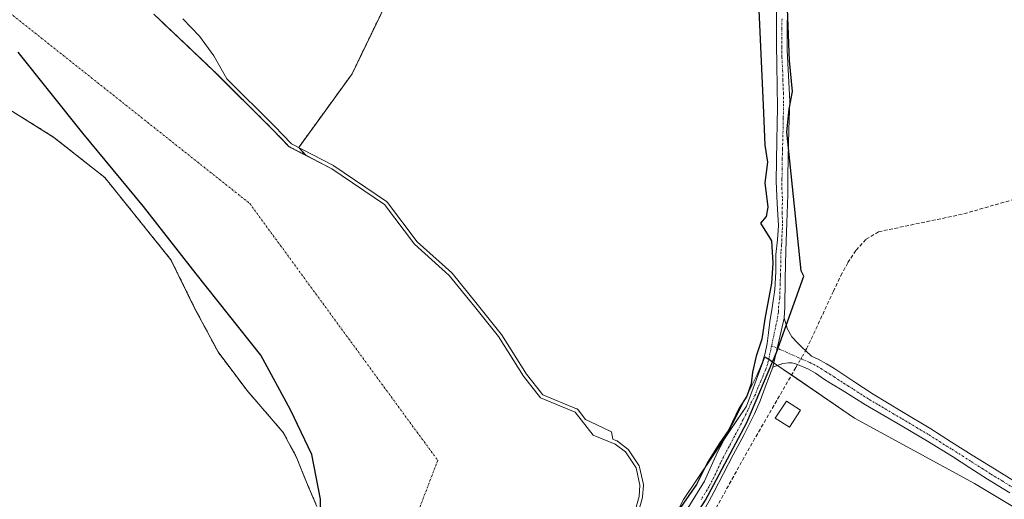
# Model space of a CAD drawing. Units: metres. Extents: x 584072 to 587532, y 4687309 to 4689654.
# Drawn here: x 585210 to 585481, y 4688342 to 4688474 of the extents above; entities that cross this region are included whole.
import ezdxf

# ---------------------------------------------------------------- set-up
doc = ezdxf.new("R2010")
doc.units = ezdxf.units.M
doc.header["$MEASUREMENT"] = 0
for name, pattern in [('TRAZO_Y_PUNTO', [1, 0.5, -0.25, 0, -0.25]), ('TRAZOS', [0.75, 0.5, -0.25]), ('TRAZOSX2', [1.5, 1, -0.5])]:
    doc.linetypes.add(name, pattern=pattern)
for name, color, linetype, lineweight in [('Arbolado forestal', 92, 'TRAZOS', 0), ('Arbolado forestal CxS', 92, 'Continuous', 0), ('Camino', 19, 'Continuous', 0), ('Camino Cxs', 19, 'Continuous', 0), ('Camino eje', 39, 'TRAZO_Y_PUNTO', 13), ('Comarca', 2, 'Continuous', 13), ('Comarca CxS', 133, 'Continuous', 0), ('Comunidad autónoma', 142, 'Continuous', 30), ('Comunidad Autónoma CxS', 142, 'Continuous', 0), ('Corriente artificial lineal', 5, 'TRAZOSX2', 13), ('Corriente artificial lineal oculto', 135, 'TRAZO_Y_PUNTO', 13), ('Corriente natural Cxs', 5, 'Continuous', 13), ('Corriente natural eje', 5, 'TRAZO_Y_PUNTO', 0), ('Corriente natural superficial', 5, 'Continuous', 13), ('Cultivos herbáceos CxS', 92, 'Continuous', 0), ('Curva de nivel maestra', 36, 'Continuous', 30), ('Curva de nivel normal', 36, 'Continuous', 0), ('Edificación ligera', 1, 'Continuous', 0), ('Edificación ligera Cxs', 1, 'Continuous', 0), ('Matorral', 135, 'Continuous', 0), ('Matorral CxS', 135, 'Continuous', 0), ('Municipio', 9, 'Continuous', 13), ('Municipio CxS', 142, 'Continuous', 0), ('Pista no pavimentada', 254, 'Continuous', 13), ('Pista no pavimentada Cxs', 254, 'Continuous', 0), ('Pista pavimentada eje', 135, 'TRAZO_Y_PUNTO', 0), ('Provincia', 19, 'Continuous', 0), ('Provincia CxS', 1, 'Continuous', 0), ('Suelo desnudo', 252, 'Continuous', 0), ('Suelo desnudo CxS', 43, 'Continuous', 0)]:
    doc.layers.add(name, color=color, linetype=linetype, lineweight=lineweight)

# ---------------------------------------------------------------- blocks, each defined once
blk = doc.blocks.new('*U157')
at = {"layer": 'Arbolado forestal CxS', "color": 92, "linetype": 'Continuous', "lineweight": 0}
blk.add_polyline3d([(585198, 4688454.65, 293.8), (585219.16, 4688441.42, 293.68), (585233.18, 4688430.31, 293.67), (585236.84, 4688425.76, 293.69), (585251.42, 4688407.65, 293.78), (585258.04, 4688394.15, 294.07), (585264.39, 4688382.25, 294.27), (585272.32, 4688371.67, 294.02), (585282.38, 4688360.02, 293.85), (585286.15, 4688352.97, 293.78), (585288.78, 4688346.27, 293.7), (585291.67, 4688339.59, 293.64)], dxfattribs=at)
blk = doc.blocks.new('*U162')
at = {"layer": 'Suelo desnudo CxS', "color": 43, "linetype": 'Continuous', "lineweight": 0}
for points in [[(585246.67, 4688475.4, 293.9), (585256.94, 4688465.69, 294.08), (585263.17, 4688459.8, 294.58), (585265.36, 4688457.62, 294.9), (585279.25, 4688443.79, 295.05), (585284.04, 4688438.83, 295.1), (585288.58, 4688436.48, 295.01), (585295.74, 4688432.78, 295.11), (585310.29, 4688422.86, 295.34), (585318.56, 4688411.95, 295.01), (585328.15, 4688403.35, 295.64), (585335.1, 4688394.75, 295.43), (585341.71, 4688386.48, 296.13), (585348.66, 4688375.57, 295.98), (585353.29, 4688369.61, 294.96), (585362.88, 4688365.65, 295.23), (585367.78, 4688359.26, 294.76), (585373.92, 4688356.82, 295.03), (585376.73, 4688354.65, 295.31), (585379.64, 4688350.25, 295.47), (585380.72, 4688345.46, 295.72), (585380.47, 4688342.32, 295.94), (585379.1, 4688337.5, 295.99)], [(585291.67, 4688339.59, 293.64), (585288.78, 4688346.27, 293.7), (585286.15, 4688352.97, 293.78), (585282.38, 4688360.02, 293.85), (585272.32, 4688371.67, 294.02), (585264.39, 4688382.25, 294.27), (585258.04, 4688394.15, 294.07), (585251.42, 4688407.65, 293.78), (585236.84, 4688425.76, 293.69), (585233.18, 4688430.31, 293.67), (585219.16, 4688441.42, 293.68), (585198, 4688454.65, 293.8)]]:
    blk.add_polyline3d(points, dxfattribs=at)
blk = doc.blocks.new('*U165')
at = {"layer": 'Corriente natural Cxs', "color": 5, "linetype": 'Continuous', "lineweight": 13}
for points in [[(585246.67, 4688475.4, 293.9), (585263.17, 4688459.8, 294.58), (585279.25, 4688443.79, 295.05), (585284.04, 4688438.83, 295.1), (585295.74, 4688432.78, 295.11), (585310.29, 4688422.86, 295.34), (585318.56, 4688411.95, 295.01), (585328.15, 4688403.35, 295.64), (585335.1, 4688394.75, 295.43), (585341.71, 4688386.48, 296.13), (585348.66, 4688375.57, 295.98), (585353.29, 4688369.61, 294.96), (585362.88, 4688365.65, 295.23), (585367.78, 4688359.26, 294.76), (585373.92, 4688356.82, 295.03), (585376.73, 4688354.65, 295.31), (585379.64, 4688350.25, 295.47), (585380.72, 4688345.46, 295.72), (585380.47, 4688342.32, 295.94), (585379.1, 4688337.5, 295.99)], [(585291.67, 4688339.59, 293.64), (585288.78, 4688346.27, 293.7), (585286.15, 4688352.97, 293.78), (585282.38, 4688360.02, 293.85), (585272.32, 4688371.67, 294.02), (585264.39, 4688382.25, 294.27), (585258.04, 4688394.15, 294.07), (585251.42, 4688407.65, 293.78), (585233.18, 4688430.31, 293.67), (585219.16, 4688441.42, 293.68), (585198, 4688454.65, 293.8)]]:
    blk.add_polyline3d(points, dxfattribs=at)

msp = doc.modelspace()

# ---------------------------------------------------------------- linework, layer by layer
at = {"layer": 'Arbolado forestal', "color": 92, "linetype": 'TRAZOS', "lineweight": 0}
for points in [[(585111.52, 4688619.05, 294.34), (585126.6, 4688649.23, 297.19), (585145.81, 4688663.92, 297.14), (585148.33, 4688669.31, 297.12), (585153.37, 4688680.1, 296.87), (585161.28, 4688678.91, 296.84), (585177.84, 4688662.34, 297.07), (585221.51, 4688656.31, 296.58), (585239.59, 4688669.87, 296.59), (585274.22, 4688675.9, 296.55), (585295.31, 4688660.83, 296.9), (585317.9, 4688632.2, 297.11), (585335.97, 4688600.56, 295.74), (585341.99, 4688561.38, 296.3), (585338.98, 4688535.76, 296.03), (585322.41, 4688502.61, 295.79), (585301.33, 4688458.92, 296.1), (585286.63, 4688438.65, 295.38), (585288.58, 4688436.48, 295.01)], [(585288.58, 4688436.48, 295.01), (585284.03, 4688438.83, 295.1), (585279.25, 4688443.79, 295.05), (585265.36, 4688457.62, 294.9), (585263.17, 4688459.8, 294.58), (585256.94, 4688465.69, 294.08), (585246.67, 4688475.4, 293.9)], [(585197.99, 4688454.65, 293.8), (585219.16, 4688441.42, 293.68), (585233.18, 4688430.31, 293.67), (585236.84, 4688425.76, 293.69), (585251.42, 4688407.65, 293.78), (585258.04, 4688394.16, 294.07), (585264.39, 4688382.25, 294.27), (585272.32, 4688371.67, 294.02), (585282.38, 4688360.02, 293.85), (585286.15, 4688352.97, 293.78), (585288.78, 4688346.27, 293.7), (585291.67, 4688339.59, 293.64)]]:
    msp.add_polyline3d(points, dxfattribs=at)
at = {"layer": 'Arbolado forestal CxS', "color": 92, "linetype": 'Continuous', "lineweight": 0}
msp.add_polyline3d([(585322.41, 4688502.61, 295.79), (585301.33, 4688458.92, 296.1), (585286.63, 4688438.65, 295.38), (585288.58, 4688436.48, 295.01), (585288.58, 4688436.48, 295.01), (585284.03, 4688438.83, 295.1), (585279.25, 4688443.79, 295.05), (585265.36, 4688457.62, 294.9), (585263.17, 4688459.8, 294.58), (585256.94, 4688465.69, 294.08), (585246.67, 4688475.4, 293.9)], dxfattribs=at)
at = {"layer": 'Camino', "color": 19, "linetype": 'Continuous', "lineweight": 0}
for points in [[(585417.37, 4688378.08, 299.8), (585420.53, 4688391.52, 299.69)], [(585420.53, 4688391.52, 299.69), (585421.45, 4688388.53, 299.56), (585422.6, 4688386.38, 299.23), (585424.28, 4688384.61, 298.74), (585425.38, 4688383.52, 298.43), (585426.52, 4688382.49, 298.2), (585428.02, 4688381.09, 298.03), (585429.89, 4688380.26, 297.77), (585432.12, 4688378.99, 297.56), (585434.46, 4688377.61, 297.21), (585439.7, 4688374.07, 297.03), (585445.01, 4688370.62, 296.98), (585452.95, 4688365.84, 296.98), (585460.89, 4688361.05, 296.92), (585466.61, 4688357.37, 296.94), (585472.35, 4688353.72, 296.91), (585478.45, 4688349.97, 296.98), (585484.54, 4688346.23, 296.84)], [(585482.73, 4688343.34, 296.93), (585476.52, 4688347.1, 296.98), (585471.72, 4688350.26, 296.97), (585466.91, 4688353.39, 297.1), (585460, 4688357.6, 297.11), (585453.06, 4688361.75, 297.07), (585447.97, 4688364.68, 297.07), (585442.9, 4688367.66, 297.2), (585439.67, 4688369.66, 297.15), (585436.44, 4688371.67, 297.28), (585434.04, 4688373.15, 297.54), (585431.63, 4688374.63, 297.71), (585429.14, 4688376.36, 297.84), (585427.18, 4688377.48, 298.2), (585424.2, 4688378.79, 298.79), (585422.69, 4688379.21, 298.97), (585421.7, 4688379.27, 299.1), (585420.16, 4688379.05, 299.36), (585417.37, 4688378.08, 299.8)]]:
    msp.add_polyline3d(points, dxfattribs=at)
at = {"layer": 'Camino Cxs', "color": 19, "linetype": 'Continuous', "lineweight": 0}
msp.add_polyline3d([(585482.73, 4688343.34, 296.93), (585476.52, 4688347.1, 296.98), (585471.72, 4688350.26, 296.97), (585466.91, 4688353.39, 297.1), (585460, 4688357.6, 297.11), (585453.06, 4688361.75, 297.07), (585447.97, 4688364.68, 297.07), (585442.9, 4688367.66, 297.2), (585439.67, 4688369.66, 297.15), (585436.44, 4688371.67, 297.28), (585434.04, 4688373.15, 297.54), (585431.63, 4688374.63, 297.71), (585429.14, 4688376.36, 297.84), (585427.18, 4688377.48, 298.2), (585424.2, 4688378.79, 298.79), (585422.69, 4688379.21, 298.97), (585421.7, 4688379.27, 299.1), (585420.16, 4688379.05, 299.36), (585417.37, 4688378.08, 299.8), (585420.53, 4688391.52, 299.69), (585421.45, 4688388.53, 299.56), (585422.6, 4688386.38, 299.23), (585424.28, 4688384.61, 298.74), (585425.38, 4688383.52, 298.43), (585426.52, 4688382.49, 298.2), (585428.02, 4688381.09, 298.03), (585429.89, 4688380.26, 297.77), (585432.12, 4688378.99, 297.56), (585434.46, 4688377.61, 297.21), (585439.7, 4688374.07, 297.03), (585445.01, 4688370.62, 296.98), (585452.95, 4688365.84, 296.98), (585460.89, 4688361.05, 296.92), (585466.61, 4688357.37, 296.94), (585472.35, 4688353.72, 296.91), (585478.45, 4688349.97, 296.98), (585484.54, 4688346.23, 296.84)], dxfattribs=at)
at = {"layer": 'Camino eje', "color": 39, "linetype": 'TRAZO_Y_PUNTO', "lineweight": 13}
msp.add_polyline3d([(585417.03, 4688383.95, 300.04), (585426.11, 4688379.94, 298.49), (585427.6, 4688379.29, 298.3), (585428.54, 4688378.87, 298.19), (585430.63, 4688377.68, 297.86), (585431.88, 4688376.81, 297.69), (585433.05, 4688376.12, 297.53), (585434.25, 4688375.38, 297.43), (585436.87, 4688373.61, 297.43), (585438.07, 4688372.87, 297.26), (585439.69, 4688371.87, 297.12), (585442.34, 4688370.14, 297.14), (585443.96, 4688369.14, 297.18), (585446.49, 4688367.65, 297.15), (585450.46, 4688365.26, 297.08), (585453.01, 4688363.8, 297.14), (585456.98, 4688361.4, 297.1), (585460.45, 4688359.33, 297.09), (585463.31, 4688357.49, 297.06), (585466.76, 4688355.38, 297.02), (585469.63, 4688353.56, 297), (585472.04, 4688351.99, 296.95), (585475.09, 4688350.12, 297.01), (585477.49, 4688348.54, 297.05), (585480.59, 4688346.66, 296.97), (585483.64, 4688344.79, 296.92)], dxfattribs=at)
at = {"layer": 'Comarca', "color": 2, "linetype": 'Continuous', "lineweight": 13}
msp.add_polyline3d([(585194.31, 4688202.52, 293.7), (585212.57, 4688219.22, 293.97), (585222.46, 4688230.55, 294.28), (585244.02, 4688249.03, 293.92), (585263.17, 4688264.59, 293.72), (585276.87, 4688276.82, 293.89), (585283.71, 4688286.88, 294.13), (585286.87, 4688293.74, 293.99), (585290.39, 4688309.51, 293.88), (585292.64, 4688322.98, 293.68), (585292.6, 4688341.65, 293.65), (585290.28, 4688353.97, 293.74), (585284.4, 4688366.27, 293.81), (585276.23, 4688381.37, 293.81), (585258.38, 4688403.8, 293.93), (585243.85, 4688422.31, 293.67), (585227.15, 4688442.59, 293.65), (585209.3, 4688464.89, 293.76)], dxfattribs=at)
at = {"layer": 'Comarca CxS', "color": 133, "linetype": 'Continuous', "lineweight": 0}
for points in [[(585194.31, 4688202.52, 293.7), (585212.57, 4688219.22, 293.97), (585222.46, 4688230.55, 294.28), (585244.02, 4688249.03, 293.92), (585263.17, 4688264.59, 293.72), (585276.87, 4688276.82, 293.89), (585283.71, 4688286.88, 294.13), (585286.87, 4688293.74, 293.99), (585290.39, 4688309.51, 293.88), (585292.64, 4688322.98, 293.68), (585292.6, 4688341.65, 293.65), (585290.28, 4688353.97, 293.74), (585284.4, 4688366.27, 293.81), (585276.23, 4688381.37, 293.81), (585258.38, 4688403.8, 293.93), (585243.85, 4688422.31, 293.67), (585227.15, 4688442.58, 293.65), (585209.3, 4688464.89, 293.76)], [(585194.31, 4688202.52, 293.7), (585212.57, 4688219.22, 293.97), (585222.46, 4688230.55, 294.28), (585244.02, 4688249.03, 293.92), (585263.17, 4688264.58, 293.72), (585276.87, 4688276.82, 293.89), (585283.71, 4688286.87, 294.13), (585286.87, 4688293.74, 293.99), (585290.39, 4688309.51, 293.88), (585292.64, 4688322.98, 293.68), (585292.6, 4688341.65, 293.65), (585290.28, 4688353.97, 293.74), (585284.4, 4688366.27, 293.81), (585276.23, 4688381.37, 293.81), (585258.38, 4688403.8, 293.93), (585243.85, 4688422.31, 293.67), (585227.15, 4688442.58, 293.65), (585209.3, 4688464.89, 293.76)]]:
    msp.add_polyline3d(points, dxfattribs=at)
at = {"layer": 'Comunidad autónoma', "color": 142, "linetype": 'Continuous', "lineweight": 30}
msp.add_polyline3d([(585194.31, 4688202.52, 293.7), (585212.57, 4688219.22, 293.97), (585222.46, 4688230.55, 294.28), (585244.02, 4688249.03, 293.92), (585263.17, 4688264.59, 293.72), (585276.87, 4688276.82, 293.89), (585283.71, 4688286.88, 294.13), (585286.87, 4688293.74, 293.99), (585290.39, 4688309.51, 293.88), (585292.64, 4688322.98, 293.68), (585292.6, 4688341.65, 293.65), (585290.28, 4688353.97, 293.74), (585284.4, 4688366.27, 293.81), (585276.23, 4688381.37, 293.81), (585258.38, 4688403.8, 293.93), (585243.85, 4688422.31, 293.67), (585227.15, 4688442.59, 293.65), (585209.3, 4688464.89, 293.76)], dxfattribs=at)
at = {"layer": 'Comunidad Autónoma CxS', "color": 142, "linetype": 'Continuous', "lineweight": 0}
for points in [[(585194.31, 4688202.52, 293.7), (585212.57, 4688219.22, 293.97), (585222.46, 4688230.55, 294.28), (585244.02, 4688249.03, 293.92), (585263.17, 4688264.59, 293.72), (585276.87, 4688276.82, 293.89), (585283.71, 4688286.88, 294.13), (585286.87, 4688293.74, 293.99), (585290.39, 4688309.51, 293.88), (585292.64, 4688322.98, 293.68), (585292.6, 4688341.65, 293.65), (585290.28, 4688353.97, 293.74), (585284.4, 4688366.27, 293.81), (585276.23, 4688381.37, 293.81), (585258.38, 4688403.8, 293.93), (585243.85, 4688422.31, 293.67), (585227.15, 4688442.59, 293.65), (585209.3, 4688464.89, 293.76)], [(585194.31, 4688202.52, 293.7), (585212.57, 4688219.22, 293.97), (585222.46, 4688230.55, 294.28), (585244.02, 4688249.03, 293.92), (585263.17, 4688264.59, 293.72), (585276.87, 4688276.82, 293.89), (585283.71, 4688286.88, 294.13), (585286.87, 4688293.74, 293.99), (585290.39, 4688309.51, 293.88), (585292.64, 4688322.98, 293.68), (585292.6, 4688341.65, 293.65), (585290.28, 4688353.97, 293.74), (585284.4, 4688366.27, 293.81), (585276.23, 4688381.37, 293.81), (585258.38, 4688403.8, 293.93), (585243.85, 4688422.31, 293.67), (585227.15, 4688442.58, 293.65), (585209.3, 4688464.89, 293.76)]]:
    msp.add_polyline3d(points, dxfattribs=at)
at = {"layer": 'Corriente artificial lineal', "color": 5, "linetype": 'TRAZOSX2', "lineweight": 13}
for points in [[(585426.41, 4688382.59, 298.22), (585426.69, 4688383.08, 298.11), (585434.05, 4688398.97, 297.65), (585436.13, 4688403.29, 297.74), (585438.06, 4688406.86, 298.61), (585440.31, 4688410.3, 297.85), (585443.05, 4688413.31, 297.45), (585446.53, 4688415.38, 297.3), (585470.06, 4688420.33, 297.02), (585485, 4688424.64, 297.34)], [(585424.2, 4688378.79, 298.78), (585423.69, 4688377.9, 298.66), (585410.94, 4688355.82, 297.96), (585399.93, 4688335.99, 297.92), (585387.31, 4688311.3, 297.67), (585386.07, 4688309.24, 297.57)]]:
    msp.add_polyline3d(points, dxfattribs=at)
at = {"layer": 'Corriente artificial lineal oculto', "color": 135, "linetype": 'TRAZO_Y_PUNTO', "lineweight": 13}
msp.add_polyline3d([(585426.41, 4688382.59, 298.22), (585424.2, 4688378.79, 298.78)], dxfattribs=at)
at = {"layer": 'Corriente natural eje', "color": 5, "linetype": 'TRAZO_Y_PUNTO', "lineweight": 0}
msp.add_polyline3d([(585198.42, 4688482.53, 293.83), (585273.12, 4688423.19, 293.62), (585324.97, 4688352.32, 293.65), (585302.13, 4688292.5, 293.9), (585245.88, 4688248, 293.91), (585189.69, 4688201.13, 293.69), (585173.4, 4688180.74, 293.59), (585155.47, 4688129.6, 293.86), (585113.4, 4688073.24, 294.15), (585075.3, 4688032.37, 294.86), (584994.88, 4687958.03, 293.09), (584965.58, 4687921.77, 293.02), (584943.74, 4687876.86, 293), (584955.17, 4687798.58, 292.98), (584972.74, 4687737.59, 292.98)], dxfattribs=at)
at = {"layer": 'Corriente natural superficial', "color": 5, "linetype": 'Continuous', "lineweight": 13}
for points in [[(585246.67, 4688475.4, 293.9), (585263.17, 4688459.8, 294.58), (585279.25, 4688443.79, 295.05), (585284.03, 4688438.83, 295.1), (585295.74, 4688432.78, 295.11), (585310.29, 4688422.86, 295.34), (585318.56, 4688411.95, 295.01), (585328.15, 4688403.35, 295.64), (585335.1, 4688394.75, 295.43), (585341.71, 4688386.48, 296.13), (585348.66, 4688375.57, 295.98), (585353.29, 4688369.61, 294.96), (585362.88, 4688365.65, 295.23), (585367.78, 4688359.26, 294.76), (585373.92, 4688356.82, 295.03), (585376.73, 4688354.65, 295.31), (585379.64, 4688350.25, 295.47), (585380.72, 4688345.46, 295.72), (585380.47, 4688342.32, 295.94), (585379.1, 4688337.5, 295.99)], [(585291.67, 4688339.59, 293.64), (585288.78, 4688346.27, 293.7), (585286.15, 4688352.97, 293.78), (585282.38, 4688360.02, 293.85), (585272.32, 4688371.67, 294.02), (585264.39, 4688382.25, 294.27), (585258.04, 4688394.15, 294.07), (585251.42, 4688407.65, 293.78), (585233.18, 4688430.31, 293.67), (585219.16, 4688441.42, 293.68), (585197.99, 4688454.65, 293.8)]]:
    msp.add_polyline3d(points, dxfattribs=at)
at = {"layer": 'Cultivos herbáceos CxS', "color": 92, "linetype": 'Continuous', "lineweight": 0}
for points in [[(585319.69, 4688129.53, 296.93), (585317.18, 4688177.13, 296.57), (585325.27, 4688240.1, 296.46), (585336.17, 4688275.08, 300.05), (585372.7, 4688301.86, 299.67), (585392.69, 4688341.55, 299.24), (585410.09, 4688367.31, 299.68), (585415.19, 4688380.91, 299.78), (585439.88, 4688363.99, 296.7), (585473.01, 4688345.91, 296.84), (585510.66, 4688323.3, 296.68)], [(585336.17, 4688275.08, 300.05), (585356.65, 4688290.09, 299.24), (585362.82, 4688294.61, 299.26), (585372.7, 4688301.86, 299.67), (585375.84, 4688308.1, 299.67), (585392.69, 4688341.55, 299.24), (585404.21, 4688358.61, 299.66), (585410.09, 4688367.31, 299.68), (585415.19, 4688380.91, 299.78), (585416.23, 4688380.2, 300.01), (585417.64, 4688379.23, 299.84), (585418.66, 4688378.53, 299.62), (585422.52, 4688375.88, 298.16), (585439.88, 4688363.99, 296.7), (585473.01, 4688345.91, 296.84), (585510.66, 4688323.3, 296.68)]]:
    msp.add_polyline3d(points, dxfattribs=at)
at = {"layer": 'Curva de nivel maestra', "color": 36, "linetype": 'Continuous', "lineweight": 30}
for points in [[(585411.3, 4688525.32, 300), (585414.79, 4688448.21, 300), (585415.2, 4688439.23, 300), (585415.86, 4688434.54, 300), (585415.16, 4688428.84, 300), (585415.96, 4688422.15, 300), (585415.53, 4688419.61, 300), (585413.94, 4688417.74, 300), (585417.04, 4688412.84, 300), (585417.38, 4688406.72, 300), (585417, 4688401.24, 300), (585415.19, 4688391.35, 300), (585414.34, 4688385.75, 300), (585412.73, 4688381.08, 300), (585411.71, 4688376.62, 300), (585411.42, 4688373.48, 300), (585410.15, 4688370.07, 300), (585408.04, 4688366.76, 300), (585405.2, 4688360.75, 300), (585402.52, 4688356.88, 300), (585399.32, 4688351.76, 300), (585396.3, 4688345.7, 300), (585390.63, 4688337.47, 300)], [(585351.18, 4688279.78, 300), (585365.81, 4688294.68, 300), (585380.98, 4688313.49, 300), (585398.78, 4688341.31, 300), (585410.21, 4688362.8, 300), (585418.36, 4688382.09, 300), (585425.94, 4688403.14, 300), (585425.2, 4688404.61, 300), (585421.25, 4688442.94, 300), (585421.82, 4688449.18, 300), (585422.82, 4688454.09, 300), (585421.92, 4688462.6, 300), (585421.16, 4688484.17, 300)]]:
    msp.add_polyline3d(points, dxfattribs=at)
at = {"layer": 'Curva de nivel normal', "color": 36, "linetype": 'Continuous', "lineweight": 0}
msp.add_polyline3d([(585380.06, 4688337.23, 295), (585381.43, 4688342.05, 295), (585381.45, 4688342.14, 295), (585381.47, 4688342.24, 295), (585381.72, 4688345.38, 295), (585381.72, 4688345.53, 295), (585381.7, 4688345.68, 295), (585380.62, 4688350.47, 295), (585380.58, 4688350.59, 295), (585380.53, 4688350.7, 295), (585380.47, 4688350.8, 295), (585377.56, 4688355.2, 295), (585377.46, 4688355.33, 295), (585377.34, 4688355.44, 295), (585374.53, 4688357.61, 295), (585374.42, 4688357.69, 295), (585374.29, 4688357.75, 295), (585373.23, 4688358.17, 295), (585372.85, 4688360.17, 295), (585366.88, 4688363.04, 295), (585365.71, 4688363.6, 295), (585363.67, 4688366.25, 295), (585363.59, 4688366.35, 295), (585363.49, 4688366.44, 295), (585363.38, 4688366.51, 295), (585363.26, 4688366.57, 295), (585353.91, 4688370.44, 295), (585349.48, 4688376.14, 295), (585342.56, 4688387.02, 295), (585342.52, 4688387.07, 295), (585342.49, 4688387.11, 295), (585335.88, 4688395.38, 295), (585328.93, 4688403.98, 295), (585328.82, 4688404.09, 295), (585319.3, 4688412.63, 295), (585311.09, 4688423.47, 295), (585310.98, 4688423.59, 295), (585310.86, 4688423.69, 295), (585296.3, 4688433.61, 295), (585296.2, 4688433.67, 295), (585284.64, 4688439.64, 295), (585279.97, 4688444.48, 295), (585279.96, 4688444.5, 295), (585266.81, 4688457.58, 295), (585263.26, 4688463.95, 295), (585259.26, 4688469.29, 295), (585254.72, 4688474.07, 295)], dxfattribs=at)
at = {"layer": 'Edificación ligera', "color": 1, "linetype": 'Continuous', "lineweight": 0}
msp.add_polyline3d([(585424.98, 4688366.18, 296.61), (585421.92, 4688361.44, 296.59), (585418.03, 4688363.95, 297.32), (585421.09, 4688368.69, 296.95), (585424.98, 4688366.18, 296.61)], dxfattribs=at)
at = {"layer": 'Edificación ligera Cxs', "color": 1, "linetype": 'Continuous', "lineweight": 0}
msp.add_polyline3d([(585424.98, 4688366.18, 296.61), (585421.92, 4688361.44, 296.59), (585418.03, 4688363.95, 297.32), (585421.09, 4688368.69, 296.95), (585424.98, 4688366.18, 296.61)], close=True, dxfattribs=at)
at = {"layer": 'Matorral', "color": 135, "linetype": 'Continuous', "lineweight": 0}
for points in [[(585111.52, 4688619.05, 294.34), (585126.6, 4688649.23, 297.19), (585145.81, 4688663.92, 297.14), (585148.33, 4688669.31, 297.12), (585153.37, 4688680.1, 296.87), (585161.28, 4688678.91, 296.84), (585177.84, 4688662.34, 297.07), (585221.51, 4688656.31, 296.58), (585239.59, 4688669.87, 296.59), (585274.22, 4688675.9, 296.55), (585295.31, 4688660.83, 296.9), (585317.9, 4688632.2, 297.11), (585335.97, 4688600.56, 295.74), (585341.99, 4688561.38, 296.3), (585338.98, 4688535.76, 296.03), (585322.41, 4688502.61, 295.79), (585301.33, 4688458.92, 296.1), (585286.63, 4688438.65, 295.38), (585288.58, 4688436.48, 295.01)], [(585379.1, 4688337.5, 295.99), (585380.47, 4688342.32, 295.94), (585380.72, 4688345.46, 295.72), (585379.64, 4688350.25, 295.47), (585376.73, 4688354.65, 295.31), (585373.92, 4688356.82, 295.03), (585367.78, 4688359.26, 294.76), (585362.88, 4688365.65, 295.23), (585353.29, 4688369.61, 294.96), (585348.66, 4688375.57, 295.98), (585341.71, 4688386.48, 296.13), (585335.1, 4688394.75, 295.43), (585328.15, 4688403.35, 295.64), (585318.56, 4688411.95, 295.01), (585310.29, 4688422.86, 295.34), (585295.74, 4688432.78, 295.11), (585288.58, 4688436.48, 295.01)], [(585336.17, 4688275.08, 300.05), (585356.65, 4688290.09, 299.24), (585362.82, 4688294.61, 299.26), (585372.7, 4688301.86, 299.67), (585375.84, 4688308.1, 299.67), (585392.69, 4688341.55, 299.24), (585404.21, 4688358.61, 299.66), (585410.09, 4688367.31, 299.68), (585415.19, 4688380.91, 299.78), (585416.23, 4688380.2, 300.01), (585417.64, 4688379.23, 299.84), (585418.66, 4688378.53, 299.62), (585422.52, 4688375.88, 298.16), (585439.88, 4688363.99, 296.7), (585473.01, 4688345.91, 296.84), (585510.66, 4688323.3, 296.68)]]:
    msp.add_polyline3d(points, dxfattribs=at)
at = {"layer": 'Matorral CxS', "color": 135, "linetype": 'Continuous', "lineweight": 0}
for points in [[(585379.1, 4688337.5, 295.99), (585380.47, 4688342.32, 295.94), (585380.72, 4688345.46, 295.72), (585379.64, 4688350.25, 295.47), (585376.73, 4688354.65, 295.31), (585373.92, 4688356.82, 295.03), (585367.78, 4688359.26, 294.76), (585362.88, 4688365.65, 295.23), (585353.29, 4688369.61, 294.96), (585348.66, 4688375.57, 295.98), (585341.71, 4688386.48, 296.13), (585335.1, 4688394.75, 295.43), (585328.15, 4688403.35, 295.64), (585318.56, 4688411.95, 295.01), (585310.29, 4688422.86, 295.34), (585295.74, 4688432.78, 295.11), (585288.58, 4688436.48, 295.01), (585286.63, 4688438.65, 295.38), (585301.33, 4688458.92, 296.1), (585322.41, 4688502.61, 295.79)], [(585510.66, 4688323.3, 296.68), (585473.01, 4688345.91, 296.84), (585439.88, 4688363.99, 296.7), (585415.19, 4688380.91, 299.78), (585410.09, 4688367.31, 299.68), (585392.69, 4688341.55, 299.24)]]:
    msp.add_polyline3d(points, dxfattribs=at)
at = {"layer": 'Municipio', "color": 9, "linetype": 'Continuous', "lineweight": 13}
msp.add_polyline3d([(585194.31, 4688202.52, 293.7), (585212.57, 4688219.22, 293.97), (585222.46, 4688230.55, 294.28), (585244.02, 4688249.03, 293.92), (585263.17, 4688264.59, 293.72), (585276.87, 4688276.82, 293.89), (585283.71, 4688286.88, 294.13), (585286.87, 4688293.74, 293.99), (585290.39, 4688309.51, 293.88), (585292.64, 4688322.98, 293.68), (585292.6, 4688341.65, 293.65), (585290.28, 4688353.97, 293.74), (585284.4, 4688366.27, 293.81), (585276.23, 4688381.37, 293.81), (585258.38, 4688403.8, 293.93), (585243.85, 4688422.31, 293.67), (585227.15, 4688442.59, 293.65), (585209.3, 4688464.89, 293.76)], dxfattribs=at)
at = {"layer": 'Municipio CxS', "color": 142, "linetype": 'Continuous', "lineweight": 0}
for points in [[(585194.31, 4688202.52, 293.7), (585212.57, 4688219.22, 293.97), (585222.46, 4688230.55, 294.28), (585244.02, 4688249.03, 293.92), (585263.17, 4688264.59, 293.72), (585276.87, 4688276.82, 293.89), (585283.71, 4688286.88, 294.13), (585286.87, 4688293.74, 293.99), (585290.39, 4688309.51, 293.88), (585292.64, 4688322.98, 293.68), (585292.6, 4688341.65, 293.65), (585290.28, 4688353.97, 293.74), (585284.4, 4688366.27, 293.81), (585276.23, 4688381.37, 293.81), (585258.38, 4688403.8, 293.93), (585243.85, 4688422.31, 293.67), (585227.15, 4688442.59, 293.65), (585209.3, 4688464.89, 293.76)], [(585194.31, 4688202.52, 293.7), (585212.57, 4688219.22, 293.97), (585222.46, 4688230.55, 294.28), (585244.02, 4688249.03, 293.92), (585263.17, 4688264.59, 293.72), (585276.87, 4688276.82, 293.89), (585283.71, 4688286.88, 294.13), (585286.87, 4688293.74, 293.99), (585290.39, 4688309.51, 293.88), (585292.64, 4688322.98, 293.68), (585292.6, 4688341.65, 293.65), (585290.28, 4688353.97, 293.74), (585284.4, 4688366.27, 293.81), (585276.23, 4688381.37, 293.81), (585258.38, 4688403.8, 293.93), (585243.85, 4688422.31, 293.67), (585227.15, 4688442.58, 293.65), (585209.3, 4688464.89, 293.76)]]:
    msp.add_polyline3d(points, dxfattribs=at)
at = {"layer": 'Pista no pavimentada', "color": 254, "linetype": 'Continuous', "lineweight": 13}
for points in [[(585393.96, 4688339.18, 299.87), (585398.5, 4688346.63, 299.82), (585400.35, 4688350.7, 299.77), (585402.18, 4688354.79, 299.79), (585406.02, 4688362.01, 299.87), (585408.63, 4688367.11, 299.4), (585411.21, 4688372.23, 299.89), (585412.91, 4688375.78, 299.69), (585414.47, 4688379.41, 299.71), (585415.28, 4688381.93, 299.77), (585415.79, 4688384.53, 299.87), (585416.17, 4688387.54, 299.99), (585416.54, 4688390.55, 300.03), (585417.27, 4688395.01, 299.82), (585417.94, 4688399.49, 299.78), (585418.15, 4688404.31, 299.76), (585418.23, 4688409.13, 299.74), (585418.61, 4688413.13, 299.64), (585418.92, 4688417.14, 299.69), (585418.59, 4688423.22, 299.7), (585418.24, 4688429.3, 299.9), (585418.36, 4688434.94, 299.81), (585418.49, 4688440.57, 300.02), (585418.59, 4688445.13, 300.02), (585418.62, 4688449.68, 300.04), (585418.43, 4688461.45, 299.66), (585418.35, 4688467.02, 299.71), (585418.39, 4688471.67, 299.86), (585418.41, 4688476.31, 300.01)], [(585421.38, 4688476.6, 299.93), (585421.35, 4688471.05, 299.86), (585421.31, 4688465.51, 299.98), (585421.71, 4688458.43, 300.03), (585422.05, 4688451.36, 299.84), (585421.81, 4688443.54, 299.75), (585421.55, 4688435.71, 299.52), (585421.52, 4688430.62, 299.45), (585421.46, 4688425.53, 299.5), (585421.22, 4688417.89, 299.39), (585420.96, 4688410.26, 299.38), (585420.79, 4688402.44, 299.85), (585420.64, 4688394.62, 299.77), (585420.53, 4688391.52, 299.69)], [(585417.37, 4688378.08, 299.8), (585420.53, 4688391.52, 299.69)], [(585417.37, 4688378.08, 299.8), (585416.43, 4688375.6, 299.65), (585415.23, 4688372.49, 299.29), (585413.87, 4688368.78, 299.05), (585412.34, 4688365.14, 299.42), (585409.43, 4688359.5, 299.21), (585406.46, 4688353.9, 299.66), (585401.1, 4688343.58, 299.33), (585398.01, 4688337.76, 299.13)]]:
    msp.add_polyline3d(points, dxfattribs=at)
at = {"layer": 'Pista no pavimentada Cxs', "color": 254, "linetype": 'Continuous', "lineweight": 0}
for points in [[(585393.96, 4688339.18, 299.87), (585398.5, 4688346.63, 299.82), (585400.35, 4688350.7, 299.77), (585402.18, 4688354.79, 299.79), (585406.02, 4688362.01, 299.87), (585408.63, 4688367.11, 299.4), (585411.21, 4688372.23, 299.89), (585412.91, 4688375.78, 299.69), (585414.47, 4688379.41, 299.71), (585415.28, 4688381.93, 299.77), (585415.79, 4688384.53, 299.87), (585416.17, 4688387.54, 299.99), (585416.54, 4688390.55, 300.03), (585417.27, 4688395.01, 299.82), (585417.94, 4688399.49, 299.78), (585418.15, 4688404.31, 299.76), (585418.23, 4688409.13, 299.74), (585418.61, 4688413.13, 299.64), (585418.92, 4688417.14, 299.69), (585418.59, 4688423.22, 299.7), (585418.24, 4688429.3, 299.9), (585418.36, 4688434.94, 299.81), (585418.49, 4688440.57, 300.02), (585418.59, 4688445.13, 300.02), (585418.62, 4688449.68, 300.04), (585418.43, 4688461.45, 299.66), (585418.35, 4688467.02, 299.71), (585418.39, 4688471.67, 299.86), (585418.41, 4688476.31, 300.01)], [(585421.38, 4688476.6, 299.93), (585421.35, 4688471.05, 299.86), (585421.31, 4688465.51, 299.98), (585421.71, 4688458.43, 300.03), (585422.05, 4688451.36, 299.84), (585421.81, 4688443.54, 299.75), (585421.55, 4688435.71, 299.52), (585421.52, 4688430.62, 299.45), (585421.46, 4688425.53, 299.5), (585421.22, 4688417.89, 299.39), (585420.96, 4688410.26, 299.38), (585420.79, 4688402.44, 299.85), (585420.64, 4688394.62, 299.77), (585420.53, 4688391.52, 299.69), (585417.37, 4688378.08, 299.8), (585416.43, 4688375.6, 299.65), (585415.23, 4688372.49, 299.29), (585413.87, 4688368.78, 299.05), (585412.34, 4688365.14, 299.42), (585409.43, 4688359.5, 299.21), (585406.46, 4688353.9, 299.66), (585401.1, 4688343.58, 299.33), (585398.01, 4688337.76, 299.13)]]:
    msp.add_polyline3d(points, dxfattribs=at)
at = {"layer": 'Pista pavimentada eje', "color": 135, "linetype": 'TRAZO_Y_PUNTO', "lineweight": 0}
for points in [[(585419.89, 4688474.14, 299.87), (585419.87, 4688471.36, 299.85), (585419.85, 4688469.04, 299.85), (585419.83, 4688466.27, 299.83), (585419.87, 4688463.48, 299.8), (585420.07, 4688459.94, 299.92), (585420.12, 4688457.15, 300.05), (585420.29, 4688453.62, 300.27), (585420.34, 4688450.52, 300.08), (585420.22, 4688446.61, 299.96), (585420.2, 4688444.34, 299.97), (585420.15, 4688442.06, 299.94), (585420.02, 4688438.14, 299.84), (585419.96, 4688435.33, 299.67), (585419.94, 4688432.78, 299.58), (585419.88, 4688429.96, 299.68), (585419.85, 4688427.42, 299.7), (585420.03, 4688424.38, 299.62), (585419.91, 4688420.56, 299.6), (585420.07, 4688417.52, 299.54), (585419.92, 4688415.51, 299.51), (585419.79, 4688411.7, 299.5), (585419.6, 4688409.7, 299.56), (585419.56, 4688407.29, 299.63), (585419.47, 4688403.38, 299.79), (585419.37, 4688400.97, 299.84), (585419.29, 4688397.06, 299.85), (585418.96, 4688394.82, 299.8), (585418.9, 4688393.27, 299.79), (585418.54, 4688391.04, 299.85), (585417.03, 4688383.95, 300.04)], [(585417.03, 4688383.95, 300.04), (585415.92, 4688378.75, 299.97), (585415.45, 4688377.51, 299.82), (585414.67, 4688375.69, 299.68), (585414.07, 4688374.14, 299.67), (585413.22, 4688372.36, 299.66), (585412.54, 4688370.51, 299.7), (585411.25, 4688367.95, 299.96), (585410.49, 4688366.13, 299.77), (585409.18, 4688363.58, 299.87), (585407.73, 4688360.76, 299.8), (585406.77, 4688358.95, 299.99), (585405.28, 4688356.15, 299.79), (585404.32, 4688354.35, 299.77), (585402.98, 4688351.77, 299.79), (585402.07, 4688349.72, 299.91), (585401.14, 4688347.69, 299.93), (585399.8, 4688345.11, 299.68), (585397.53, 4688341.38, 299.76)]]:
    msp.add_polyline3d(points, dxfattribs=at)
at = {"layer": 'Provincia', "color": 19, "linetype": 'Continuous', "lineweight": 0}
msp.add_polyline3d([(585194.31, 4688202.52, 293.7), (585212.57, 4688219.22, 293.97), (585222.46, 4688230.55, 294.28), (585244.02, 4688249.03, 293.92), (585263.17, 4688264.59, 293.72), (585276.87, 4688276.82, 293.89), (585283.71, 4688286.88, 294.13), (585286.87, 4688293.74, 293.99), (585290.39, 4688309.51, 293.88), (585292.64, 4688322.98, 293.68), (585292.6, 4688341.65, 293.65), (585290.28, 4688353.97, 293.74), (585284.4, 4688366.27, 293.81), (585276.23, 4688381.37, 293.81), (585258.38, 4688403.8, 293.93), (585243.85, 4688422.31, 293.67), (585227.15, 4688442.59, 293.65), (585209.3, 4688464.89, 293.76)], dxfattribs=at)
at = {"layer": 'Provincia CxS', "color": 1, "linetype": 'Continuous', "lineweight": 0}
for points in [[(585194.31, 4688202.52, 293.7), (585212.57, 4688219.22, 293.97), (585222.46, 4688230.55, 294.28), (585244.02, 4688249.03, 293.92), (585263.17, 4688264.59, 293.72), (585276.87, 4688276.82, 293.89), (585283.71, 4688286.88, 294.13), (585286.87, 4688293.74, 293.99), (585290.39, 4688309.51, 293.88), (585292.64, 4688322.98, 293.68), (585292.6, 4688341.65, 293.65), (585290.28, 4688353.97, 293.74), (585284.4, 4688366.27, 293.81), (585276.23, 4688381.37, 293.81), (585258.38, 4688403.8, 293.93), (585243.85, 4688422.31, 293.67), (585227.15, 4688442.59, 293.65), (585209.3, 4688464.89, 293.76)], [(585194.31, 4688202.52, 293.7), (585212.57, 4688219.22, 293.97), (585222.46, 4688230.55, 294.28), (585244.02, 4688249.03, 293.92), (585263.17, 4688264.59, 293.72), (585276.87, 4688276.82, 293.89), (585283.71, 4688286.88, 294.13), (585286.87, 4688293.74, 293.99), (585290.39, 4688309.51, 293.88), (585292.64, 4688322.98, 293.68), (585292.6, 4688341.65, 293.65), (585290.28, 4688353.97, 293.74), (585284.4, 4688366.27, 293.81), (585276.23, 4688381.37, 293.81), (585258.38, 4688403.8, 293.93), (585243.85, 4688422.31, 293.67), (585227.15, 4688442.58, 293.65), (585209.3, 4688464.89, 293.76)]]:
    msp.add_polyline3d(points, dxfattribs=at)
at = {"layer": 'Suelo desnudo', "color": 252, "linetype": 'Continuous', "lineweight": 0}
for points in [[(585288.58, 4688436.48, 295.01), (585284.03, 4688438.83, 295.1), (585279.25, 4688443.79, 295.05), (585265.36, 4688457.62, 294.9), (585263.17, 4688459.8, 294.58), (585256.94, 4688465.69, 294.08), (585246.67, 4688475.4, 293.9)], [(585197.99, 4688454.65, 293.8), (585219.16, 4688441.42, 293.68), (585233.18, 4688430.31, 293.67), (585236.84, 4688425.76, 293.69), (585251.42, 4688407.65, 293.78), (585258.04, 4688394.16, 294.07), (585264.39, 4688382.25, 294.27), (585272.32, 4688371.67, 294.02), (585282.38, 4688360.02, 293.85), (585286.15, 4688352.97, 293.78), (585288.78, 4688346.27, 293.7), (585291.67, 4688339.59, 293.64)], [(585379.1, 4688337.5, 295.99), (585380.47, 4688342.32, 295.94), (585380.72, 4688345.46, 295.72), (585379.64, 4688350.25, 295.47), (585376.73, 4688354.65, 295.31), (585373.92, 4688356.82, 295.03), (585367.78, 4688359.26, 294.76), (585362.88, 4688365.65, 295.23), (585353.29, 4688369.61, 294.96), (585348.66, 4688375.57, 295.98), (585341.71, 4688386.48, 296.13), (585335.1, 4688394.75, 295.43), (585328.15, 4688403.35, 295.64), (585318.56, 4688411.95, 295.01), (585310.29, 4688422.86, 295.34), (585295.74, 4688432.78, 295.11), (585288.58, 4688436.48, 295.01)]]:
    msp.add_polyline3d(points, dxfattribs=at)

# ---------------------------------------------------------------- block references
at = {"layer": 'Arbolado forestal CxS', "color": 92, "linetype": 'Continuous', "lineweight": 0}
msp.add_blockref('*U157', (0, 0), dxfattribs=at)
at = {"layer": 'Corriente natural Cxs', "color": 5, "linetype": 'Continuous', "lineweight": 13}
msp.add_blockref('*U165', (0, 0), dxfattribs=at)
at = {"layer": 'Suelo desnudo CxS', "color": 43, "linetype": 'Continuous', "lineweight": 0}
msp.add_blockref('*U162', (0, 0), dxfattribs=at)

doc.saveas('drawing.dxf')
